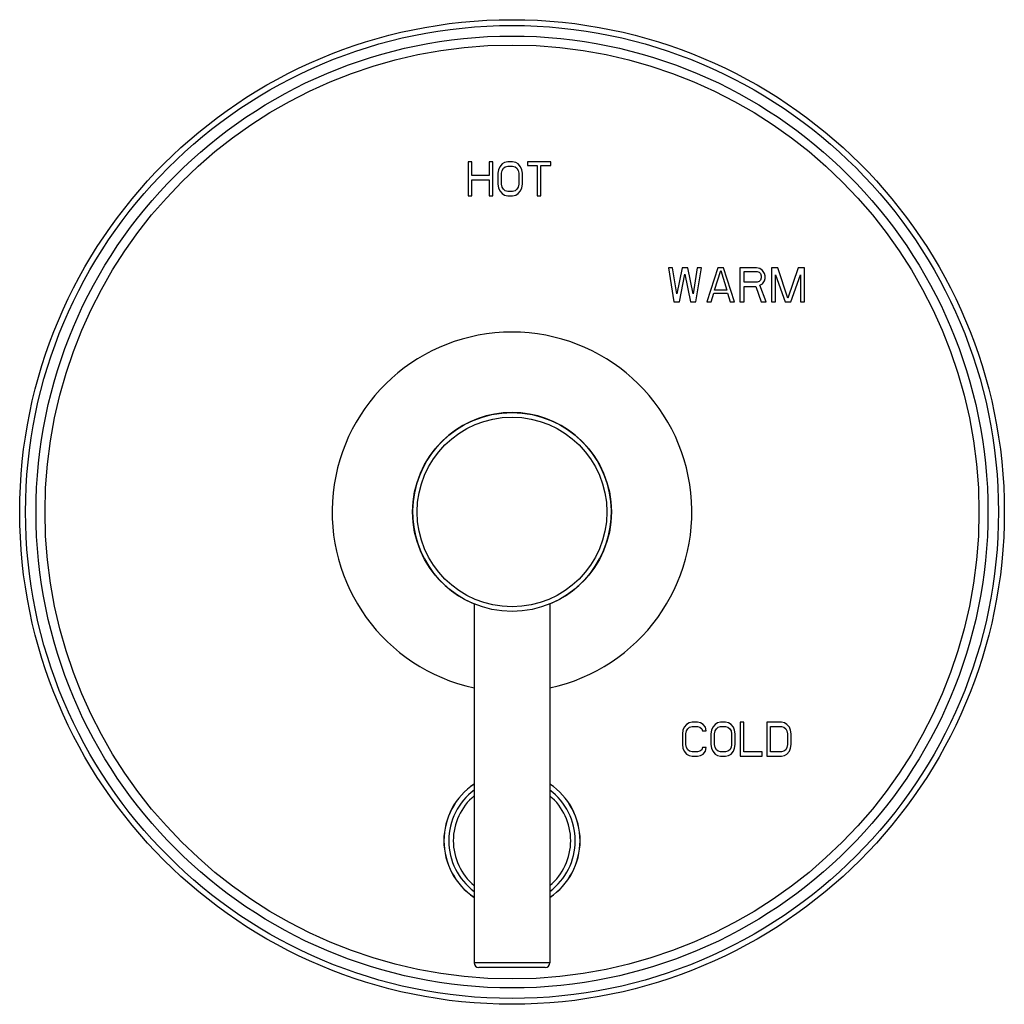
# Model space of a CAD drawing. Units: inches. Extents: x 7.69 to 14.19, y 6.02 to 12.52.
import ezdxf

# ---------------------------------------------------------------- set-up
doc = ezdxf.new("R2010")
doc.units = ezdxf.units.IN
doc.header["$LTSCALE"] = 1.21
doc.header["$MEASUREMENT"] = 0
doc.layers.get('0').update_dxf_attribs({"linetype": 'CONTINUOUS'})

msp = doc.modelspace()

# ---------------------------------------------------------------- linework, layer by layer
at = {"color": 7, "linetype": 'Continuous'}
for p, q in [((10.6492, 11.5802), (10.6492, 11.3552)), ((10.6736, 11.5802), (10.6492, 11.5802)), ((10.6736, 11.4892), (10.6736, 11.5802)), ((10.7873, 11.5802), (10.7873, 11.4892)), ((10.8117, 11.5802), (10.7873, 11.5802)), ((10.8117, 11.3552), (10.8117, 11.5802)), ((10.8889, 11.5754), (10.8727, 11.5658)), ((10.9092, 11.5802), (10.8889, 11.5754)), ((10.9418, 11.5802), (10.9092, 11.5802)), ((10.9621, 11.5754), (10.9418, 11.5802)), ((10.9783, 11.5658), (10.9621, 11.5754)), ((11.0393, 11.5802), (11.0393, 11.5562)), ((11.1937, 11.5802), (11.0393, 11.5802)), ((11.1937, 11.5562), (11.1937, 11.5802)), ((10.8483, 11.5275), (10.8442, 11.5036)), ((10.8564, 11.5467), (10.8483, 11.5275)), ((10.8727, 11.5658), (10.8564, 11.5467)), ((10.8686, 11.5036), (10.8727, 11.5227)), ((10.8727, 11.5227), (10.8808, 11.5371)), ((10.8808, 11.5371), (10.893, 11.5467)), ((10.893, 11.5467), (10.9092, 11.5514)), ((10.9092, 11.5514), (10.9418, 11.5514)), ((10.9418, 11.5514), (10.958, 11.5467)), ((10.958, 11.5467), (10.9702, 11.5371)), ((10.9702, 11.5371), (10.9783, 11.5227)), ((10.9946, 11.5467), (10.9783, 11.5658)), ((10.9783, 11.5227), (10.9824, 11.5036)), ((11.0027, 11.5275), (10.9946, 11.5467)), ((11.0068, 11.5036), (11.0027, 11.5275)), ((11.0393, 11.5562), (11.1043, 11.5562)), ((11.1043, 11.5562), (11.1043, 11.3552)), ((11.1287, 11.3552), (11.1287, 11.5562)), ((11.1287, 11.5562), (11.1937, 11.5562)), ((10.7873, 11.4892), (10.6736, 11.4892)), ((10.6736, 11.3552), (10.6736, 11.4605)), ((10.6736, 11.4605), (10.7873, 11.4605)), ((10.7873, 11.4605), (10.7873, 11.3552)), ((10.8442, 11.5036), (10.8442, 11.4318)), ((10.8686, 11.4318), (10.8686, 11.5036)), ((10.9824, 11.5036), (10.9824, 11.4318)), ((11.0068, 11.4318), (11.0068, 11.5036)), ((10.8442, 11.4318), (10.8483, 11.4078)), ((10.8483, 11.4078), (10.8564, 11.3887)), ((10.8564, 11.3887), (10.8727, 11.3695)), ((10.8727, 11.4126), (10.8686, 11.4318)), ((10.8808, 11.3983), (10.8727, 11.4126)), ((10.893, 11.3887), (10.8808, 11.3983)), ((10.9092, 11.3839), (10.893, 11.3887)), ((10.9418, 11.3839), (10.9092, 11.3839)), ((10.958, 11.3887), (10.9418, 11.3839)), ((10.9702, 11.3983), (10.958, 11.3887)), ((10.9783, 11.4126), (10.9702, 11.3983)), ((10.9824, 11.4318), (10.9783, 11.4126)), ((10.9783, 11.3695), (10.9946, 11.3887)), ((10.9946, 11.3887), (11.0027, 11.4078)), ((11.0027, 11.4078), (11.0068, 11.4318)), ((10.6492, 11.3552), (10.6736, 11.3552)), ((10.7873, 11.3552), (10.8117, 11.3552)), ((10.8727, 11.3695), (10.8889, 11.36)), ((10.8889, 11.36), (10.9092, 11.3552)), ((10.9092, 11.3552), (10.9418, 11.3552)), ((10.9418, 11.3552), (10.9621, 11.36)), ((10.9621, 11.36), (10.9783, 11.3695)), ((11.1043, 11.3552), (11.1287, 11.3552)), ((11.9707, 10.8802), (12.007, 10.6552)), ((11.9979, 10.8802), (11.9707, 10.8802)), ((12.0251, 10.7078), (11.9979, 10.8802)), ((12.0614, 10.8802), (12.0251, 10.7078)), ((12.0976, 10.8802), (12.0614, 10.8802)), ((12.1339, 10.7078), (12.0976, 10.8802)), ((12.1611, 10.8802), (12.1339, 10.7078)), ((12.1521, 10.6552), (12.1883, 10.8802)), ((12.1883, 10.8802), (12.1611, 10.8802)), ((12.2971, 10.8802), (12.2246, 10.6552)), ((12.2745, 10.7318), (12.3153, 10.861)), ((12.3334, 10.8802), (12.2971, 10.8802)), ((12.3153, 10.861), (12.3561, 10.7318)), ((12.406, 10.6552), (12.3334, 10.8802)), ((12.4422, 10.8802), (12.4422, 10.6552)), ((12.551, 10.8802), (12.4422, 10.8802)), ((12.4694, 10.7844), (12.4694, 10.8562)), ((12.4694, 10.8562), (12.5556, 10.8562)), ((12.5737, 10.8754), (12.551, 10.8802)), ((12.5556, 10.8562), (12.5692, 10.8514)), ((12.5918, 10.861), (12.5737, 10.8754)), ((12.6054, 10.8419), (12.5918, 10.861)), ((12.6508, 10.8802), (12.6508, 10.6552)), ((12.6916, 10.8802), (12.6508, 10.8802)), ((12.7596, 10.6791), (12.6916, 10.8802)), ((12.8276, 10.8802), (12.7596, 10.6791)), ((12.8684, 10.8802), (12.8276, 10.8802)), ((12.8684, 10.6552), (12.8684, 10.8802)), ((12.0432, 10.6552), (12.0795, 10.8371)), ((12.0795, 10.8371), (12.1158, 10.6552)), ((12.5692, 10.8514), (12.5782, 10.8419)), ((12.5782, 10.7988), (12.5692, 10.7892)), ((12.5782, 10.8419), (12.5828, 10.8275)), ((12.5828, 10.8131), (12.5782, 10.7988)), ((12.5828, 10.8275), (12.5828, 10.8131)), ((12.5918, 10.7749), (12.6054, 10.794)), ((12.61, 10.8275), (12.6054, 10.8419)), ((12.6054, 10.794), (12.61, 10.8084)), ((12.61, 10.8084), (12.61, 10.8275)), ((12.678, 10.6552), (12.678, 10.8323)), ((12.678, 10.8323), (12.7415, 10.6552)), ((12.7777, 10.6552), (12.8412, 10.8323)), ((12.8412, 10.8323), (12.8412, 10.6552)), ((12.3561, 10.7318), (12.2745, 10.7318)), ((12.5556, 10.7844), (12.4694, 10.7844)), ((12.4694, 10.6552), (12.4694, 10.7557)), ((12.4694, 10.7557), (12.5465, 10.7557)), ((12.5465, 10.7557), (12.5828, 10.6552)), ((12.5692, 10.7892), (12.5556, 10.7844)), ((12.5737, 10.7653), (12.5918, 10.7749)), ((12.6145, 10.6552), (12.5737, 10.7653)), ((12.2518, 10.6552), (12.2699, 10.7126)), ((12.2699, 10.7126), (12.3606, 10.7126)), ((12.3606, 10.7126), (12.3788, 10.6552)), ((12.007, 10.6552), (12.0432, 10.6552)), ((12.1158, 10.6552), (12.1521, 10.6552)), ((12.2246, 10.6552), (12.2518, 10.6552)), ((12.3788, 10.6552), (12.406, 10.6552)), ((12.4422, 10.6552), (12.4694, 10.6552)), ((12.5828, 10.6552), (12.6145, 10.6552)), ((12.6508, 10.6552), (12.678, 10.6552)), ((12.7415, 10.6552), (12.7777, 10.6552)), ((12.8412, 10.6552), (12.8684, 10.6552)), ((10.6877, 8.6613), (10.6877, 6.2914)), ((11.1877, 8.6613), (11.1877, 6.2914)), ((12.0903, 7.8658), (12.0742, 7.8467)), ((12.1064, 7.8754), (12.0903, 7.8658)), ((12.1264, 7.8802), (12.1064, 7.8754)), ((12.1626, 7.8802), (12.1264, 7.8802)), ((12.1827, 7.8754), (12.1626, 7.8802)), ((12.1987, 7.8658), (12.1827, 7.8754)), ((12.2148, 7.8467), (12.1987, 7.8658)), ((12.2791, 7.8658), (12.263, 7.8467)), ((12.2951, 7.8754), (12.2791, 7.8658)), ((12.3152, 7.8802), (12.2951, 7.8754)), ((12.3473, 7.8802), (12.3152, 7.8802)), ((12.3674, 7.8754), (12.3473, 7.8802)), ((12.3835, 7.8658), (12.3674, 7.8754)), ((12.3995, 7.8467), (12.3835, 7.8658)), ((12.4678, 7.8802), (12.4437, 7.8802)), ((12.4437, 7.8802), (12.4437, 7.6552)), ((12.4678, 7.6839), (12.4678, 7.8802)), ((12.7168, 7.8802), (12.6204, 7.8802)), ((12.6204, 7.8802), (12.6204, 7.6552)), ((12.7369, 7.8754), (12.7168, 7.8802)), ((12.753, 7.8658), (12.7369, 7.8754)), ((12.769, 7.8467), (12.753, 7.8658)), ((12.0662, 7.8275), (12.0622, 7.8036)), ((12.0622, 7.8036), (12.0622, 7.7318)), ((12.0742, 7.8467), (12.0662, 7.8275)), ((12.0863, 7.8036), (12.0903, 7.8227)), ((12.0863, 7.7318), (12.0863, 7.8036)), ((12.0903, 7.8227), (12.0983, 7.8371)), ((12.0983, 7.8371), (12.1104, 7.8467)), ((12.1104, 7.8467), (12.1264, 7.8514)), ((12.1264, 7.8514), (12.1626, 7.8514)), ((12.1626, 7.8514), (12.1787, 7.8467)), ((12.1787, 7.8467), (12.1907, 7.8371)), ((12.1907, 7.8371), (12.1947, 7.8227)), ((12.1947, 7.8227), (12.2188, 7.8227)), ((12.2188, 7.8227), (12.2148, 7.8467)), ((12.255, 7.8275), (12.2509, 7.8036)), ((12.2509, 7.8036), (12.2509, 7.7318)), ((12.263, 7.8467), (12.255, 7.8275)), ((12.275, 7.8036), (12.2791, 7.8227)), ((12.275, 7.7318), (12.275, 7.8036)), ((12.2791, 7.8227), (12.2871, 7.8371)), ((12.2871, 7.8371), (12.2991, 7.8467)), ((12.2991, 7.8467), (12.3152, 7.8514)), ((12.3152, 7.8514), (12.3473, 7.8514)), ((12.3473, 7.8514), (12.3634, 7.8467)), ((12.3634, 7.8467), (12.3754, 7.8371)), ((12.3754, 7.8371), (12.3835, 7.8227)), ((12.3835, 7.8227), (12.3875, 7.8036)), ((12.3875, 7.8036), (12.3875, 7.7318)), ((12.4076, 7.8275), (12.3995, 7.8467)), ((12.4116, 7.8036), (12.4076, 7.8275)), ((12.4116, 7.7318), (12.4116, 7.8036)), ((12.6445, 7.8514), (12.7168, 7.8514)), ((12.6445, 7.6839), (12.6445, 7.8514)), ((12.7168, 7.8514), (12.7329, 7.8467)), ((12.7329, 7.8467), (12.7449, 7.8371)), ((12.7449, 7.8371), (12.753, 7.8227)), ((12.753, 7.8227), (12.757, 7.8036)), ((12.757, 7.8036), (12.757, 7.7318)), ((12.777, 7.8275), (12.769, 7.8467)), ((12.7811, 7.8036), (12.777, 7.8275)), ((12.7811, 7.7318), (12.7811, 7.8036)), ((12.0622, 7.7318), (12.0662, 7.7078)), ((12.0662, 7.7078), (12.0742, 7.6887)), ((12.0742, 7.6887), (12.0903, 7.6695)), ((12.0903, 7.7126), (12.0863, 7.7318)), ((12.0983, 7.6983), (12.0903, 7.7126)), ((12.1104, 7.6887), (12.0983, 7.6983)), ((12.1264, 7.6839), (12.1104, 7.6887)), ((12.1626, 7.6839), (12.1264, 7.6839)), ((12.1787, 7.6887), (12.1626, 7.6839)), ((12.1907, 7.6983), (12.1787, 7.6887)), ((12.1947, 7.7126), (12.1907, 7.6983)), ((12.2188, 7.7126), (12.1947, 7.7126)), ((12.1987, 7.6695), (12.2148, 7.6887)), ((12.2148, 7.6887), (12.2188, 7.7126)), ((12.2509, 7.7318), (12.255, 7.7078)), ((12.255, 7.7078), (12.263, 7.6887)), ((12.263, 7.6887), (12.2791, 7.6695)), ((12.2791, 7.7126), (12.275, 7.7318)), ((12.2871, 7.6983), (12.2791, 7.7126)), ((12.2991, 7.6887), (12.2871, 7.6983)), ((12.3152, 7.6839), (12.2991, 7.6887)), ((12.3473, 7.6839), (12.3152, 7.6839)), ((12.3634, 7.6887), (12.3473, 7.6839)), ((12.3754, 7.6983), (12.3634, 7.6887)), ((12.3835, 7.7126), (12.3754, 7.6983)), ((12.3875, 7.7318), (12.3835, 7.7126)), ((12.3835, 7.6695), (12.3995, 7.6887)), ((12.3995, 7.6887), (12.4076, 7.7078)), ((12.4076, 7.7078), (12.4116, 7.7318)), ((12.5883, 7.6839), (12.4678, 7.6839)), ((12.5883, 7.6552), (12.5883, 7.6839)), ((12.7168, 7.6839), (12.6445, 7.6839)), ((12.7329, 7.6887), (12.7168, 7.6839)), ((12.7449, 7.6983), (12.7329, 7.6887)), ((12.753, 7.7126), (12.7449, 7.6983)), ((12.757, 7.7318), (12.753, 7.7126)), ((12.753, 7.6695), (12.769, 7.6887)), ((12.769, 7.6887), (12.777, 7.7078)), ((12.777, 7.7078), (12.7811, 7.7318)), ((12.0903, 7.6695), (12.1064, 7.66)), ((12.1064, 7.66), (12.1264, 7.6552)), ((12.1264, 7.6552), (12.1626, 7.6552)), ((12.1626, 7.6552), (12.1827, 7.66)), ((12.1827, 7.66), (12.1987, 7.6695)), ((12.2791, 7.6695), (12.2951, 7.66)), ((12.2951, 7.66), (12.3152, 7.6552)), ((12.3152, 7.6552), (12.3473, 7.6552)), ((12.3473, 7.6552), (12.3674, 7.66)), ((12.3674, 7.66), (12.3835, 7.6695)), ((12.4437, 7.6552), (12.5883, 7.6552)), ((12.6204, 7.6552), (12.7168, 7.6552)), ((12.7168, 7.6552), (12.7369, 7.66)), ((12.7369, 7.66), (12.753, 7.6695)), ((11.1577, 6.2614), (10.7177, 6.2614))]:
    msp.add_line(p, q, dxfattribs=at)
at = {"color": 9, "linetype": 'Continuous'}
msp.add_line((11.1877, 6.2914), (10.6877, 6.2914), dxfattribs=at)
at = {"color": 7, "linetype": 'Continuous'}
for radius in [3.25, 0.656]:
    msp.add_circle((10.9377, 9.2677), radius, dxfattribs=at)
at = {"color": 9, "linetype": 'Continuous'}
for radius in [3.2116, 3.1422, 3.0828, 0.626]:
    msp.add_circle((10.9377, 9.2677), radius, dxfattribs=at)
at = {"color": 7, "linetype": 'Continuous'}
for centre, radius, start, end in [((10.9377, 9.2677), 1.1875, 282.1588, 257.8412), ((10.9377, 9.2677), 0.6562, 292.39792, 247.60208), ((10.9377, 7.0977), 0.45, 123.76679, 236.23321), ((10.9377, 7.0977), 0.45, 303.76679, 56.23321), ((10.7177, 6.2914), 0.03, 180, 270), ((11.1577, 6.2914), 0.03, 270, 360)]:
    msp.add_arc(centre, radius, start, end, dxfattribs=at)
at = {"color": 9, "linetype": 'Continuous'}
for radius, start, end in [(0.4492, 123.83607, 236.16393), (0.4177, 126.78303, 233.21697), (0.4492, 303.83607, 56.16393), (0.4177, 306.78303, 53.21697), (0.3875, 130.18764, 229.81236), (0.3875, 310.18764, 49.81236)]:
    msp.add_arc((10.9377, 7.0977), radius, start, end, dxfattribs=at)

doc.saveas('drawing.dxf')
